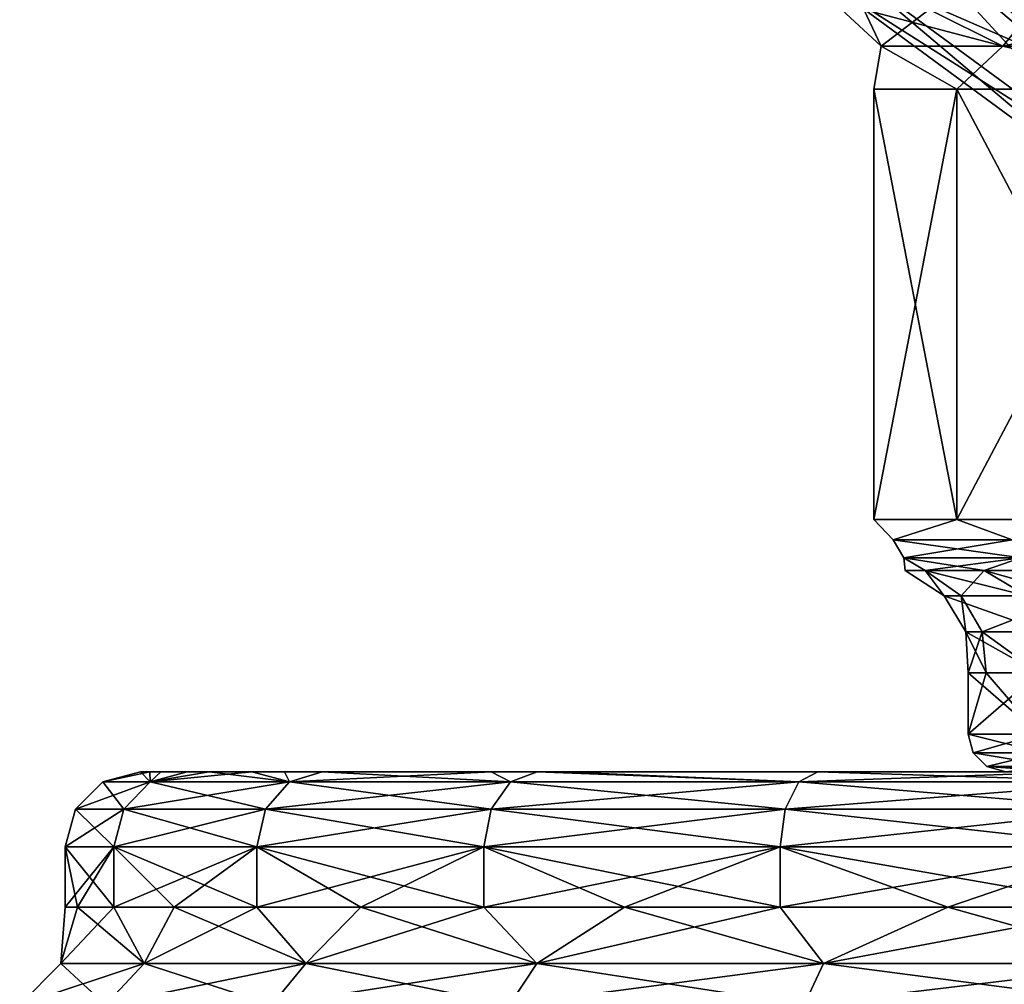
# Model space of a CAD drawing. Units: millimetres. Extents: x -90 to 90, y -10 to 103.
# Drawn here: x -20 to -7, y 63 to 76 of the extents above; entities that cross this region are included whole.
import ezdxf

# ---------------------------------------------------------------- set-up
doc = ezdxf.new("R2010")
doc.units = ezdxf.units.MM
doc.header["$LTSCALE"] = 65.185185
for name, color, linetype in [('100', 7, 'CONTINUOUS'), ('101', 7, 'CONTINUOUS'), ('102', 7, 'CONTINUOUS'), ('120', 7, 'CONTINUOUS'), ('122', 7, 'CONTINUOUS'), ('29', 7, 'CONTINUOUS'), ('30', 7, 'CONTINUOUS'), ('35', 7, 'CONTINUOUS'), ('37', 7, 'CONTINUOUS'), ('52', 7, 'CONTINUOUS'), ('62', 7, 'CONTINUOUS'), ('63', 7, 'CONTINUOUS'), ('64', 7, 'CONTINUOUS'), ('66', 7, 'CONTINUOUS'), ('71', 7, 'CONTINUOUS'), ('83', 7, 'CONTINUOUS'), ('84', 7, 'CONTINUOUS')]:
    doc.layers.add(name, color=color, linetype=linetype)

msp = doc.modelspace()

# ---------------------------------------------------------------- linework, layer by layer
at = {"layer": '100', "linetype": 'Continuous'}
for points in [[(-8.912, 79.738, 75.417), (-9.196, 79.577, 74.949), (-6.019, 76.104, 74.949), (-8.912, 79.738, 75.417)], [(-5.833, 76.373, 75.417), (-8.912, 79.738, 75.417), (-6.019, 76.104, 74.949), (-5.833, 76.373, 75.417)], [(-9.273, 79.533, 74.385), (-6.069, 76.031, 74.385), (-9.196, 79.577, 74.949), (-9.273, 79.533, 74.385)], [(-9.196, 79.577, 74.949), (-6.069, 76.031, 74.385), (-6.019, 76.104, 74.949), (-9.196, 79.577, 74.949)], [(-9.273, 79.533, 74.385), (-7.745, 77.714, 73.84), (-6.069, 76.031, 74.385), (-9.273, 79.533, 74.385)], [(-7.745, 77.714, 73.84), (-5.647, 75.951, 73.84), (-6.069, 76.031, 74.385), (-7.745, 77.714, 73.84)]]:
    msp.add_3dface(points, dxfattribs=at)
at = {"layer": '101', "linetype": 'Continuous'}
for points in [[(-7.932, 77.543, 68.515), (-5.784, 75.737, 68.515), (-8.574, 76.956, 69.437), (-7.932, 77.543, 68.515)], [(-4.919, 74.273, 71.894), (-7.932, 77.543, 72.814), (-8.573, 76.956, 71.894), (-4.919, 74.273, 71.894)], [(-5.784, 75.737, 72.814), (-7.932, 77.543, 72.814), (-4.919, 74.273, 71.894), (-5.784, 75.737, 72.814)], [(-8.573, 76.956, 71.894), (-8.808, 76.742, 70.666), (-5.053, 73.985, 70.666), (-8.573, 76.956, 71.894)], [(-8.574, 76.956, 69.437), (-4.919, 74.272, 69.437), (-8.808, 76.742, 70.666), (-8.574, 76.956, 69.437)], [(-8.574, 76.956, 69.437), (-5.784, 75.737, 68.515), (-4.919, 74.272, 69.437), (-8.574, 76.956, 69.437)], [(-4.919, 74.273, 71.894), (-8.573, 76.956, 71.894), (-5.053, 73.985, 70.666), (-4.919, 74.273, 71.894)], [(-8.808, 76.742, 70.666), (-4.919, 74.272, 69.437), (-5.053, 73.985, 70.666), (-8.808, 76.742, 70.666)]]:
    msp.add_3dface(points, dxfattribs=at)
at = {"layer": '102', "linetype": 'Continuous'}
for points in [[(-9.271, 79.534, 66.971), (-9.212, 79.568, 66.429), (-6.029, 76.089, 66.429), (-9.271, 79.534, 66.971)], [(-9.212, 79.568, 66.429), (-5.864, 76.327, 65.965), (-6.029, 76.089, 66.429), (-9.212, 79.568, 66.429)], [(-6.068, 76.033, 66.971), (-7.745, 77.714, 67.49), (-9.271, 79.534, 66.971), (-6.068, 76.033, 66.971)], [(-6.068, 76.033, 66.971), (-9.271, 79.534, 66.971), (-6.029, 76.089, 66.429), (-6.068, 76.033, 66.971)], [(-5.647, 75.951, 67.49), (-7.745, 77.714, 67.49), (-6.068, 76.033, 66.971), (-5.647, 75.951, 67.49)]]:
    msp.add_3dface(points, dxfattribs=at)
at = {"layer": '120', "linetype": 'Continuous'}
for points in [[(-9.12, 79.62, 73.094), (-5.969, 76.176, 73.094), (-9.039, 79.666, 73.468), (-9.12, 79.62, 73.094)], [(-9.12, 79.62, 73.094), (-7.932, 77.543, 72.814), (-5.969, 76.176, 73.094), (-9.12, 79.62, 73.094)], [(-7.745, 77.714, 73.84), (-9.039, 79.666, 73.468), (-5.916, 76.252, 73.468), (-7.745, 77.714, 73.84)], [(-9.039, 79.666, 73.468), (-5.969, 76.176, 73.094), (-5.916, 76.252, 73.468), (-9.039, 79.666, 73.468)], [(-5.647, 75.951, 73.84), (-7.745, 77.714, 73.84), (-5.916, 76.252, 73.468), (-5.647, 75.951, 73.84)], [(-7.932, 77.543, 72.814), (-5.784, 75.737, 72.814), (-5.969, 76.176, 73.094), (-7.932, 77.543, 72.814)]]:
    msp.add_3dface(points, dxfattribs=at)
at = {"layer": '122', "linetype": 'Continuous'}
for points in [[(-9.039, 79.666, 67.861), (-5.916, 76.252, 67.861), (-9.119, 79.62, 68.235), (-9.039, 79.666, 67.861)], [(-7.932, 77.543, 68.515), (-9.119, 79.62, 68.235), (-5.969, 76.176, 68.235), (-7.932, 77.543, 68.515)], [(-9.119, 79.62, 68.235), (-5.916, 76.252, 67.861), (-5.969, 76.176, 68.235), (-9.119, 79.62, 68.235)], [(-9.039, 79.666, 67.861), (-7.745, 77.714, 67.49), (-5.916, 76.252, 67.861), (-9.039, 79.666, 67.861)], [(-7.745, 77.714, 67.49), (-5.647, 75.951, 67.49), (-5.916, 76.252, 67.861), (-7.745, 77.714, 67.49)], [(-5.784, 75.737, 68.515), (-7.932, 77.543, 68.515), (-5.969, 76.176, 68.235), (-5.784, 75.737, 68.515)]]:
    msp.add_3dface(points, dxfattribs=at)
at = {"layer": '29', "linetype": 'Continuous'}
for points in [[(-18.837, 64.5, 2.48), (-18.353, 64.5, 4.918), (-19, 65.3, 0), (-18.837, 64.5, 2.48)], [(-19, 65.3, 0), (-18.353, 64.5, 4.918), (-18.353, 65.3, 4.918), (-19, 65.3, 0)], [(-19, 64.5, 0), (-18.837, 64.5, 2.48), (-19, 65.3, 0), (-19, 64.5, 0)], [(-18.837, 64.5, -2.48), (-19, 64.5, 0), (-18.353, 65.3, -4.918), (-18.837, 64.5, -2.48)], [(-18.353, 65.3, -4.918), (-19, 64.5, 0), (-19, 65.3, 0), (-18.353, 65.3, -4.918)], [(-18.353, 64.5, -4.918), (-18.837, 64.5, -2.48), (-18.353, 65.3, -4.918), (-18.353, 64.5, -4.918)], [(-17.554, 64.5, 7.271), (-16.454, 64.5, 9.5), (-18.353, 65.3, 4.918), (-17.554, 64.5, 7.271)], [(-18.353, 65.3, 4.918), (-16.454, 64.5, 9.5), (-16.454, 65.3, 9.5), (-18.353, 65.3, 4.918)], [(-18.353, 64.5, 4.918), (-17.554, 64.5, 7.271), (-18.353, 65.3, 4.918), (-18.353, 64.5, 4.918)], [(-17.554, 64.5, -7.271), (-18.353, 64.5, -4.918), (-16.454, 65.3, -9.5), (-17.554, 64.5, -7.271)], [(-16.454, 65.3, -9.5), (-18.353, 64.5, -4.918), (-18.353, 65.3, -4.918), (-16.454, 65.3, -9.5)], [(-16.454, 64.5, -9.5), (-17.554, 64.5, -7.271), (-16.454, 65.3, -9.5), (-16.454, 64.5, -9.5)], [(-15.074, 64.5, 11.566), (-13.435, 64.5, 13.435), (-16.454, 65.3, 9.5), (-15.074, 64.5, 11.566)], [(-16.454, 65.3, 9.5), (-13.435, 64.5, 13.435), (-13.435, 65.3, 13.435), (-16.454, 65.3, 9.5)], [(-16.454, 64.5, 9.5), (-15.074, 64.5, 11.566), (-16.454, 65.3, 9.5), (-16.454, 64.5, 9.5)], [(-15.074, 64.5, -11.566), (-16.454, 64.5, -9.5), (-13.435, 65.3, -13.435), (-15.074, 64.5, -11.566)], [(-13.435, 65.3, -13.435), (-16.454, 64.5, -9.5), (-16.454, 65.3, -9.5), (-13.435, 65.3, -13.435)], [(-13.435, 64.5, -13.435), (-15.074, 64.5, -11.566), (-13.435, 65.3, -13.435), (-13.435, 64.5, -13.435)], [(-11.566, 64.5, 15.074), (-9.5, 64.5, 16.454), (-13.435, 65.3, 13.435), (-11.566, 64.5, 15.074)], [(-13.435, 65.3, 13.435), (-9.5, 64.5, 16.454), (-9.5, 65.3, 16.454), (-13.435, 65.3, 13.435)], [(-13.435, 64.5, 13.435), (-11.566, 64.5, 15.074), (-13.435, 65.3, 13.435), (-13.435, 64.5, 13.435)], [(-11.566, 64.5, -15.074), (-13.435, 64.5, -13.435), (-9.5, 65.3, -16.454), (-11.566, 64.5, -15.074)], [(-9.5, 65.3, -16.454), (-13.435, 64.5, -13.435), (-13.435, 65.3, -13.435), (-9.5, 65.3, -16.454)], [(-9.5, 64.5, -16.454), (-11.566, 64.5, -15.074), (-9.5, 65.3, -16.454), (-9.5, 64.5, -16.454)], [(-7.271, 64.5, 17.554), (-4.918, 64.5, 18.353), (-9.5, 65.3, 16.454), (-7.271, 64.5, 17.554)], [(-9.5, 65.3, 16.454), (-4.918, 64.5, 18.353), (-4.918, 65.3, 18.353), (-9.5, 65.3, 16.454)], [(-9.5, 64.5, 16.454), (-7.271, 64.5, 17.554), (-9.5, 65.3, 16.454), (-9.5, 64.5, 16.454)], [(-7.271, 64.5, -17.554), (-9.5, 64.5, -16.454), (-4.918, 65.3, -18.353), (-7.271, 64.5, -17.554)], [(-4.918, 65.3, -18.353), (-9.5, 64.5, -16.454), (-9.5, 65.3, -16.454), (-4.918, 65.3, -18.353)], [(-4.918, 64.5, -18.353), (-7.271, 64.5, -17.554), (-4.918, 65.3, -18.353), (-4.918, 64.5, -18.353)]]:
    msp.add_3dface(points, dxfattribs=at)
at = {"layer": '30', "linetype": 'Continuous'}
for points in [[(-17.728, 66.3, 3.114), (-17.876, 66.3, -2.106), (-18, 66.3, 0), (-17.728, 66.3, 3.114)], [(-17.728, 66.3, 3.114), (-13.627, 66.3, -2.015), (-17.876, 66.3, -2.106), (-17.728, 66.3, 3.114)], [(-17.876, 66.3, -2.106), (-13.627, 66.3, -2.015), (-17.382, 66.3, -4.677), (-17.876, 66.3, -2.106)], [(-17.089, 66.3, 5.653), (-16.088, 66.3, 8.073), (-17.728, 66.3, 3.114), (-17.089, 66.3, 5.653)], [(-17.728, 66.3, 3.114), (-16.088, 66.3, 8.073), (-13.365, 66.3, 2.99), (-17.728, 66.3, 3.114)], [(-17.728, 66.3, 3.114), (-13.365, 66.3, 2.99), (-13.627, 66.3, -2.015), (-17.728, 66.3, 3.114)], [(-17.382, 66.3, -4.677), (-13.627, 66.3, -2.015), (-16.519, 66.3, -7.149), (-17.382, 66.3, -4.677)], [(-16.519, 66.3, -7.149), (-13.627, 66.3, -2.015), (-11.513, 66.3, -7.02), (-16.519, 66.3, -7.149)], [(-16.519, 66.3, -7.149), (-11.513, 66.3, -7.02), (-15.588, 66.3, -9.001), (-16.519, 66.3, -7.149)], [(-12.727, 66.3, 12.729), (-12.406, 66.3, 13.041), (-16.088, 66.3, 8.073), (-12.727, 66.3, 12.729)], [(-16.088, 66.3, 8.073), (-12.406, 66.3, 13.041), (-11.327, 66.3, 7.995), (-16.088, 66.3, 8.073)], [(-15.588, 66.3, 9.001), (-12.727, 66.3, 12.729), (-16.088, 66.3, 8.073), (-15.588, 66.3, 9.001)], [(-16.088, 66.3, 8.073), (-11.327, 66.3, 7.995), (-13.365, 66.3, 2.99), (-16.088, 66.3, 8.073)], [(-15.588, 66.3, -9.001), (-11.513, 66.3, -7.02), (-13.341, 66.3, -12.084), (-15.588, 66.3, -9.001)], [(-13.365, 66.3, 2.99), (-9.793, 66.3, -2.015), (-13.627, 66.3, -2.015), (-13.365, 66.3, 2.99)], [(-13.627, 66.3, -2.015), (-9.793, 66.3, -2.015), (-11.513, 66.3, -7.02), (-13.627, 66.3, -2.015)], [(-13.365, 66.3, 2.99), (-11.327, 66.3, 7.995), (-9.532, 66.3, 2.99), (-13.365, 66.3, 2.99)], [(-13.365, 66.3, 2.99), (-9.532, 66.3, 2.99), (-9.793, 66.3, -2.015), (-13.365, 66.3, 2.99)], [(-13.341, 66.3, -12.084), (-11.513, 66.3, -7.02), (-8.845, 66.3, -12.025), (-13.341, 66.3, -12.084)], [(-13.341, 66.3, -12.084), (-8.845, 66.3, -12.025), (-12.727, 66.3, -12.729), (-13.341, 66.3, -12.084)], [(-12.727, 66.3, -12.729), (-8.845, 66.3, -12.025), (-8.999, 66.3, -15.589), (-12.727, 66.3, -12.729)], [(-12.406, 66.3, 13.041), (-8.999, 66.3, 15.589), (-7.424, 66.3, 13), (-12.406, 66.3, 13.041)], [(-12.406, 66.3, 13.041), (-7.424, 66.3, 13), (-11.327, 66.3, 7.995), (-12.406, 66.3, 13.041)], [(-11.513, 66.3, -7.02), (-9.793, 66.3, -2.015), (-6.908, 66.3, -7.02), (-11.513, 66.3, -7.02)], [(-11.513, 66.3, -7.02), (-6.908, 66.3, -7.02), (-8.845, 66.3, -12.025), (-11.513, 66.3, -7.02)], [(-11.327, 66.3, 7.995), (-7.424, 66.3, 13), (-6.796, 66.3, 7.995), (-11.327, 66.3, 7.995)], [(-11.327, 66.3, 7.995), (-6.796, 66.3, 7.995), (-9.532, 66.3, 2.99), (-11.327, 66.3, 7.995)], [(-9.793, 66.3, -2.015), (-9.532, 66.3, 2.99), (-6.5, 66.3), (-9.793, 66.3, -2.015)], [(-9.793, 66.3, -2.015), (-6.161, 66.3, -2.073), (-6.908, 66.3, -7.02), (-9.793, 66.3, -2.015)], [(-6.161, 66.3, -2.073), (-9.793, 66.3, -2.015), (-6.5, 66.3), (-6.161, 66.3, -2.073)], [(-9.532, 66.3, 2.99), (-6.796, 66.3, 7.995), (-5.76, 66.3, 3.011), (-9.532, 66.3, 2.99)], [(-9.532, 66.3, 2.99), (-5.76, 66.3, 3.011), (-6.5, 66.3), (-9.532, 66.3, 2.99)], [(-8.999, 66.3, 15.589), (-4.657, 66.3, 17.387), (-7.424, 66.3, 13), (-8.999, 66.3, 15.589)], [(-8.999, 66.3, -15.589), (-8.845, 66.3, -12.025), (-5.553, 66.3, -17.122), (-8.999, 66.3, -15.589)], [(-8.845, 66.3, -12.025), (-6.908, 66.3, -7.02), (-4.422, 66.3, -12.025), (-8.845, 66.3, -12.025)], [(-8.845, 66.3, -12.025), (-4.422, 66.3, -12.025), (-5.553, 66.3, -17.122), (-8.845, 66.3, -12.025)], [(-7.424, 66.3, 13), (-4.657, 66.3, 17.387), (-2.475, 66.3, 13), (-7.424, 66.3, 13)], [(-7.424, 66.3, 13), (-2.475, 66.3, 13), (-6.796, 66.3, 7.995), (-7.424, 66.3, 13)], [(-5.629, 66.3, -3.25), (-3.25, 66.3, -5.629), (-6.908, 66.3, -7.02), (-5.629, 66.3, -3.25)], [(-6.908, 66.3, -7.02), (-3.25, 66.3, -5.629), (-2.303, 66.3, -7.02), (-6.908, 66.3, -7.02)], [(-6.161, 66.3, -2.073), (-5.629, 66.3, -3.25), (-6.908, 66.3, -7.02), (-6.161, 66.3, -2.073)], [(-6.908, 66.3, -7.02), (-2.303, 66.3, -7.02), (-4.422, 66.3, -12.025), (-6.908, 66.3, -7.02)], [(-6.796, 66.3, 7.995), (-2.475, 66.3, 13), (-2.265, 66.3, 7.995), (-6.796, 66.3, 7.995)], [(-6.796, 66.3, 7.995), (-2.265, 66.3, 7.995), (-5.629, 66.3, 3.25), (-6.796, 66.3, 7.995)], [(-5.76, 66.3, 3.011), (-6.796, 66.3, 7.995), (-5.629, 66.3, 3.25), (-5.76, 66.3, 3.011)]]:
    msp.add_3dface(points, dxfattribs=at)
at = {"layer": '35', "linetype": 'Continuous'}
for points in [[(-18, 66.3, 0), (-17.876, 66.3, -2.106), (-18.5, 66.166), (-18, 66.3, 0)], [(-18.5, 66.166), (-17.876, 66.3, -2.106), (-17.87, 66.166, -4.788), (-18.5, 66.166)], [(-17.87, 66.166, 4.788), (-18, 66.3, 0), (-18.5, 66.166), (-17.87, 66.166, 4.788)], [(-17.728, 66.3, 3.114), (-18, 66.3, 0), (-17.87, 66.166, 4.788), (-17.728, 66.3, 3.114)], [(-17.876, 66.3, -2.106), (-17.382, 66.3, -4.677), (-17.87, 66.166, -4.788), (-17.876, 66.3, -2.106)], [(-17.089, 66.3, 5.653), (-17.728, 66.3, 3.114), (-17.87, 66.166, 4.788), (-17.089, 66.3, 5.653)], [(-16.021, 66.166, 9.25), (-17.089, 66.3, 5.653), (-17.87, 66.166, 4.788), (-16.021, 66.166, 9.25)], [(-17.382, 66.3, -4.677), (-16.519, 66.3, -7.149), (-17.87, 66.166, -4.788), (-17.382, 66.3, -4.677)], [(-17.87, 66.166, -4.788), (-16.519, 66.3, -7.149), (-16.021, 66.166, -9.25), (-17.87, 66.166, -4.788)], [(-16.088, 66.3, 8.073), (-17.089, 66.3, 5.653), (-16.021, 66.166, 9.25), (-16.088, 66.3, 8.073)], [(-16.519, 66.3, -7.149), (-15.588, 66.3, -9.001), (-16.021, 66.166, -9.25), (-16.519, 66.3, -7.149)], [(-15.588, 66.3, 9.001), (-16.088, 66.3, 8.073), (-16.021, 66.166, 9.25), (-15.588, 66.3, 9.001)], [(-13.081, 66.166, 13.081), (-15.588, 66.3, 9.001), (-16.021, 66.166, 9.25), (-13.081, 66.166, 13.081)], [(-15.588, 66.3, -9.001), (-13.341, 66.3, -12.084), (-16.021, 66.166, -9.25), (-15.588, 66.3, -9.001)], [(-16.021, 66.166, -9.25), (-13.341, 66.3, -12.084), (-13.081, 66.166, -13.081), (-16.021, 66.166, -9.25)], [(-12.727, 66.3, 12.729), (-15.588, 66.3, 9.001), (-13.081, 66.166, 13.081), (-12.727, 66.3, 12.729)], [(-13.341, 66.3, -12.084), (-12.727, 66.3, -12.729), (-13.081, 66.166, -13.081), (-13.341, 66.3, -12.084)], [(-9.25, 66.166, 16.021), (-12.727, 66.3, 12.729), (-13.081, 66.166, 13.081), (-9.25, 66.166, 16.021)], [(-13.081, 66.166, -13.081), (-12.727, 66.3, -12.729), (-9.25, 66.166, -16.021), (-13.081, 66.166, -13.081)], [(-12.406, 66.3, 13.041), (-12.727, 66.3, 12.729), (-9.25, 66.166, 16.021), (-12.406, 66.3, 13.041)], [(-12.727, 66.3, -12.729), (-8.999, 66.3, -15.589), (-9.25, 66.166, -16.021), (-12.727, 66.3, -12.729)], [(-8.999, 66.3, 15.589), (-12.406, 66.3, 13.041), (-9.25, 66.166, 16.021), (-8.999, 66.3, 15.589)], [(-4.788, 66.166, 17.87), (-8.999, 66.3, 15.589), (-9.25, 66.166, 16.021), (-4.788, 66.166, 17.87)], [(-8.999, 66.3, -15.589), (-5.553, 66.3, -17.122), (-9.25, 66.166, -16.021), (-8.999, 66.3, -15.589)], [(-9.25, 66.166, -16.021), (-5.553, 66.3, -17.122), (-4.788, 66.166, -17.87), (-9.25, 66.166, -16.021)], [(-4.657, 66.3, 17.387), (-8.999, 66.3, 15.589), (-4.788, 66.166, 17.87), (-4.657, 66.3, 17.387)], [(-18.5, 66.166), (-17.87, 66.166, -4.788), (-18.866, 65.8), (-18.5, 66.166)], [(-18.223, 65.8, 4.883), (-18.5, 66.166), (-18.866, 65.8), (-18.223, 65.8, 4.883)], [(-18.866, 65.8), (-17.87, 66.166, -4.788), (-18.223, 65.8, -4.883), (-18.866, 65.8)], [(-17.87, 66.166, 4.788), (-18.5, 66.166), (-18.223, 65.8, 4.883), (-17.87, 66.166, 4.788)], [(-16.339, 65.8, 9.433), (-17.87, 66.166, 4.788), (-18.223, 65.8, 4.883), (-16.339, 65.8, 9.433)], [(-17.87, 66.166, -4.788), (-16.021, 66.166, -9.25), (-18.223, 65.8, -4.883), (-17.87, 66.166, -4.788)], [(-18.223, 65.8, -4.883), (-16.021, 66.166, -9.25), (-16.339, 65.8, -9.433), (-18.223, 65.8, -4.883)], [(-16.021, 66.166, 9.25), (-17.87, 66.166, 4.788), (-16.339, 65.8, 9.433), (-16.021, 66.166, 9.25)], [(-13.34, 65.8, 13.34), (-16.021, 66.166, 9.25), (-16.339, 65.8, 9.433), (-13.34, 65.8, 13.34)], [(-16.021, 66.166, -9.25), (-13.081, 66.166, -13.081), (-16.339, 65.8, -9.433), (-16.021, 66.166, -9.25)], [(-16.339, 65.8, -9.433), (-13.081, 66.166, -13.081), (-13.34, 65.8, -13.34), (-16.339, 65.8, -9.433)], [(-13.081, 66.166, 13.081), (-16.021, 66.166, 9.25), (-13.34, 65.8, 13.34), (-13.081, 66.166, 13.081)], [(-9.433, 65.8, 16.339), (-13.081, 66.166, 13.081), (-13.34, 65.8, 13.34), (-9.433, 65.8, 16.339)], [(-13.081, 66.166, -13.081), (-9.25, 66.166, -16.021), (-13.34, 65.8, -13.34), (-13.081, 66.166, -13.081)], [(-13.34, 65.8, -13.34), (-9.25, 66.166, -16.021), (-9.433, 65.8, -16.339), (-13.34, 65.8, -13.34)], [(-9.25, 66.166, 16.021), (-13.081, 66.166, 13.081), (-9.433, 65.8, 16.339), (-9.25, 66.166, 16.021)], [(-4.883, 65.8, 18.223), (-9.25, 66.166, 16.021), (-9.433, 65.8, 16.339), (-4.883, 65.8, 18.223)], [(-9.25, 66.166, -16.021), (-4.788, 66.166, -17.87), (-9.433, 65.8, -16.339), (-9.25, 66.166, -16.021)], [(-9.433, 65.8, -16.339), (-4.788, 66.166, -17.87), (-4.883, 65.8, -18.223), (-9.433, 65.8, -16.339)], [(-4.788, 66.166, 17.87), (-9.25, 66.166, 16.021), (-4.883, 65.8, 18.223), (-4.788, 66.166, 17.87)], [(-18.353, 65.3, -4.918), (-19, 65.3, 0), (-18.223, 65.8, -4.883), (-18.353, 65.3, -4.918)], [(-19, 65.3, 0), (-18.353, 65.3, 4.918), (-18.866, 65.8), (-19, 65.3, 0)], [(-19, 65.3, 0), (-18.866, 65.8), (-18.223, 65.8, -4.883), (-19, 65.3, 0)], [(-18.353, 65.3, 4.918), (-18.223, 65.8, 4.883), (-18.866, 65.8), (-18.353, 65.3, 4.918)], [(-16.454, 65.3, -9.5), (-18.353, 65.3, -4.918), (-16.339, 65.8, -9.433), (-16.454, 65.3, -9.5)], [(-18.353, 65.3, -4.918), (-18.223, 65.8, -4.883), (-16.339, 65.8, -9.433), (-18.353, 65.3, -4.918)], [(-18.353, 65.3, 4.918), (-16.454, 65.3, 9.5), (-18.223, 65.8, 4.883), (-18.353, 65.3, 4.918)], [(-16.454, 65.3, 9.5), (-16.339, 65.8, 9.433), (-18.223, 65.8, 4.883), (-16.454, 65.3, 9.5)], [(-13.435, 65.3, -13.435), (-16.454, 65.3, -9.5), (-13.34, 65.8, -13.34), (-13.435, 65.3, -13.435)], [(-16.454, 65.3, -9.5), (-16.339, 65.8, -9.433), (-13.34, 65.8, -13.34), (-16.454, 65.3, -9.5)], [(-16.454, 65.3, 9.5), (-13.435, 65.3, 13.435), (-16.339, 65.8, 9.433), (-16.454, 65.3, 9.5)], [(-13.435, 65.3, 13.435), (-13.34, 65.8, 13.34), (-16.339, 65.8, 9.433), (-13.435, 65.3, 13.435)], [(-9.5, 65.3, -16.454), (-13.435, 65.3, -13.435), (-9.433, 65.8, -16.339), (-9.5, 65.3, -16.454)], [(-13.435, 65.3, -13.435), (-13.34, 65.8, -13.34), (-9.433, 65.8, -16.339), (-13.435, 65.3, -13.435)], [(-13.435, 65.3, 13.435), (-9.5, 65.3, 16.454), (-13.34, 65.8, 13.34), (-13.435, 65.3, 13.435)], [(-9.5, 65.3, 16.454), (-9.433, 65.8, 16.339), (-13.34, 65.8, 13.34), (-9.5, 65.3, 16.454)], [(-4.918, 65.3, -18.353), (-9.5, 65.3, -16.454), (-4.883, 65.8, -18.223), (-4.918, 65.3, -18.353)], [(-9.5, 65.3, -16.454), (-9.433, 65.8, -16.339), (-4.883, 65.8, -18.223), (-9.5, 65.3, -16.454)], [(-9.5, 65.3, 16.454), (-4.918, 65.3, 18.353), (-9.433, 65.8, 16.339), (-9.5, 65.3, 16.454)], [(-4.918, 65.3, 18.353), (-4.883, 65.8, 18.223), (-9.433, 65.8, 16.339), (-4.918, 65.3, 18.353)]]:
    msp.add_3dface(points, dxfattribs=at)
at = {"layer": '37', "linetype": 'Continuous'}
for points in [[(-18.837, 64.5, 2.48), (-19, 64.5, 0), (-19.061, 63.751, 2.314), (-18.837, 64.5, 2.48)], [(-17.953, 63.751, 6.809), (-18.837, 64.5, 2.48), (-19.061, 63.751, 2.314), (-17.953, 63.751, 6.809)], [(-19, 64.5, 0), (-18.837, 64.5, -2.48), (-19.061, 63.751, -2.314), (-19, 64.5, 0)], [(-19.061, 63.751, 2.314), (-19, 64.5, 0), (-19.061, 63.751, -2.314), (-19.061, 63.751, 2.314)], [(-18.837, 64.5, -2.48), (-18.353, 64.5, -4.918), (-19.061, 63.751, -2.314), (-18.837, 64.5, -2.48)], [(-19.061, 63.751, -2.314), (-18.353, 64.5, -4.918), (-17.953, 63.751, -6.809), (-19.061, 63.751, -2.314)], [(-18.353, 64.5, 4.918), (-18.837, 64.5, 2.48), (-17.953, 63.751, 6.809), (-18.353, 64.5, 4.918)], [(-17.554, 64.5, 7.271), (-18.353, 64.5, 4.918), (-17.953, 63.751, 6.809), (-17.554, 64.5, 7.271)], [(-18.353, 64.5, -4.918), (-17.554, 64.5, -7.271), (-17.953, 63.751, -6.809), (-18.353, 64.5, -4.918)], [(-15.802, 63.751, 10.907), (-17.554, 64.5, 7.271), (-17.953, 63.751, 6.809), (-15.802, 63.751, 10.907)], [(-17.554, 64.5, -7.271), (-16.454, 64.5, -9.5), (-17.953, 63.751, -6.809), (-17.554, 64.5, -7.271)], [(-17.953, 63.751, -6.809), (-16.454, 64.5, -9.5), (-15.802, 63.751, -10.907), (-17.953, 63.751, -6.809)], [(-16.454, 64.5, 9.5), (-17.554, 64.5, 7.271), (-15.802, 63.751, 10.907), (-16.454, 64.5, 9.5)], [(-15.074, 64.5, 11.566), (-16.454, 64.5, 9.5), (-15.802, 63.751, 10.907), (-15.074, 64.5, 11.566)], [(-16.454, 64.5, -9.5), (-15.074, 64.5, -11.566), (-15.802, 63.751, -10.907), (-16.454, 64.5, -9.5)], [(-12.732, 63.751, 14.372), (-15.074, 64.5, 11.566), (-15.802, 63.751, 10.907), (-12.732, 63.751, 14.372)], [(-15.074, 64.5, -11.566), (-13.435, 64.5, -13.435), (-15.802, 63.751, -10.907), (-15.074, 64.5, -11.566)], [(-15.802, 63.751, -10.907), (-13.435, 64.5, -13.435), (-12.732, 63.751, -14.372), (-15.802, 63.751, -10.907)], [(-13.435, 64.5, 13.435), (-15.074, 64.5, 11.566), (-12.732, 63.751, 14.372), (-13.435, 64.5, 13.435)], [(-11.566, 64.5, 15.074), (-13.435, 64.5, 13.435), (-12.732, 63.751, 14.372), (-11.566, 64.5, 15.074)], [(-13.435, 64.5, -13.435), (-11.566, 64.5, -15.074), (-12.732, 63.751, -14.372), (-13.435, 64.5, -13.435)], [(-8.923, 63.751, 17.001), (-11.566, 64.5, 15.074), (-12.732, 63.751, 14.372), (-8.923, 63.751, 17.001)], [(-11.566, 64.5, -15.074), (-9.5, 64.5, -16.454), (-12.732, 63.751, -14.372), (-11.566, 64.5, -15.074)], [(-12.732, 63.751, -14.372), (-9.5, 64.5, -16.454), (-8.923, 63.751, -17.001), (-12.732, 63.751, -14.372)], [(-9.5, 64.5, 16.454), (-11.566, 64.5, 15.074), (-8.923, 63.751, 17.001), (-9.5, 64.5, 16.454)], [(-7.271, 64.5, 17.554), (-9.5, 64.5, 16.454), (-8.923, 63.751, 17.001), (-7.271, 64.5, 17.554)], [(-9.5, 64.5, -16.454), (-7.271, 64.5, -17.554), (-8.923, 63.751, -17.001), (-9.5, 64.5, -16.454)], [(-4.595, 63.751, 18.643), (-7.271, 64.5, 17.554), (-8.923, 63.751, 17.001), (-4.595, 63.751, 18.643)], [(-7.271, 64.5, -17.554), (-4.918, 64.5, -18.353), (-8.923, 63.751, -17.001), (-7.271, 64.5, -17.554)], [(-8.923, 63.751, -17.001), (-4.918, 64.5, -18.353), (-4.595, 63.751, -18.643), (-8.923, 63.751, -17.001)], [(-4.918, 64.5, 18.353), (-7.271, 64.5, 17.554), (-4.595, 63.751, 18.643), (-4.918, 64.5, 18.353)], [(-19.061, 63.751, 2.314), (-19.061, 63.751, -2.314), (-19.606, 63.201, 2.381), (-19.061, 63.751, 2.314)], [(-18.467, 63.201, 7.003), (-19.061, 63.751, 2.314), (-19.606, 63.201, 2.381), (-18.467, 63.201, 7.003)], [(-19.061, 63.751, -2.314), (-17.953, 63.751, -6.809), (-19.606, 63.201, -2.381), (-19.061, 63.751, -2.314)], [(-19.606, 63.201, 2.381), (-19.061, 63.751, -2.314), (-19.606, 63.201, -2.381), (-19.606, 63.201, 2.381)], [(-19.606, 63.201, -2.381), (-17.953, 63.751, -6.809), (-18.467, 63.201, -7.003), (-19.606, 63.201, -2.381)], [(-17.953, 63.751, 6.809), (-19.061, 63.751, 2.314), (-18.467, 63.201, 7.003), (-17.953, 63.751, 6.809)], [(-16.254, 63.201, 11.219), (-17.953, 63.751, 6.809), (-18.467, 63.201, 7.003), (-16.254, 63.201, 11.219)], [(-17.953, 63.751, -6.809), (-15.802, 63.751, -10.907), (-18.467, 63.201, -7.003), (-17.953, 63.751, -6.809)], [(-18.467, 63.201, -7.003), (-15.802, 63.751, -10.907), (-16.254, 63.201, -11.219), (-18.467, 63.201, -7.003)], [(-15.802, 63.751, 10.907), (-17.953, 63.751, 6.809), (-16.254, 63.201, 11.219), (-15.802, 63.751, 10.907)], [(-13.097, 63.201, 14.783), (-15.802, 63.751, 10.907), (-16.254, 63.201, 11.219), (-13.097, 63.201, 14.783)], [(-15.802, 63.751, -10.907), (-12.732, 63.751, -14.372), (-16.254, 63.201, -11.219), (-15.802, 63.751, -10.907)], [(-16.254, 63.201, -11.219), (-12.732, 63.751, -14.372), (-13.097, 63.201, -14.783), (-16.254, 63.201, -11.219)], [(-12.732, 63.751, 14.372), (-15.802, 63.751, 10.907), (-13.097, 63.201, 14.783), (-12.732, 63.751, 14.372)], [(-9.178, 63.201, 17.488), (-12.732, 63.751, 14.372), (-13.097, 63.201, 14.783), (-9.178, 63.201, 17.488)], [(-12.732, 63.751, -14.372), (-8.923, 63.751, -17.001), (-13.097, 63.201, -14.783), (-12.732, 63.751, -14.372)], [(-13.097, 63.201, -14.783), (-8.923, 63.751, -17.001), (-9.178, 63.201, -17.488), (-13.097, 63.201, -14.783)], [(-8.923, 63.751, 17.001), (-12.732, 63.751, 14.372), (-9.178, 63.201, 17.488), (-8.923, 63.751, 17.001)], [(-4.726, 63.201, 19.176), (-8.923, 63.751, 17.001), (-9.178, 63.201, 17.488), (-4.726, 63.201, 19.176)], [(-8.923, 63.751, -17.001), (-4.595, 63.751, -18.643), (-9.178, 63.201, -17.488), (-8.923, 63.751, -17.001)], [(-9.178, 63.201, -17.488), (-4.595, 63.751, -18.643), (-4.726, 63.201, -19.176), (-9.178, 63.201, -17.488)], [(-4.595, 63.751, 18.643), (-8.923, 63.751, 17.001), (-4.726, 63.201, 19.176), (-4.595, 63.751, 18.643)]]:
    msp.add_3dface(points, dxfattribs=at)
at = {"layer": '52', "linetype": 'Continuous'}
for points in [[(-8.255, 69.652, 0), (-7.149, 69.652, 4.128), (-8.255, 75.365, 0), (-8.255, 69.652, 0)], [(-8.255, 75.365, 0), (-7.149, 69.652, 4.128), (-7.149, 75.365, 4.128), (-8.255, 75.365, 0)], [(-7.149, 69.652, -4.128), (-8.255, 69.652, 0), (-7.149, 75.365, -4.127), (-7.149, 69.652, -4.128)], [(-7.149, 75.365, -4.127), (-8.255, 69.652, 0), (-8.255, 75.365, 0), (-7.149, 75.365, -4.127)], [(-7.149, 69.652, 4.128), (-4.127, 69.652, 7.149), (-7.149, 75.365, 4.128), (-7.149, 69.652, 4.128)], [(-7.149, 75.365, 4.128), (-4.127, 69.652, 7.149), (-4.127, 75.365, 7.149), (-7.149, 75.365, 4.128)], [(-4.127, 69.652, -7.149), (-7.149, 69.652, -4.128), (-4.127, 75.365, -7.149), (-4.127, 69.652, -7.149)], [(-4.127, 75.365, -7.149), (-7.149, 69.652, -4.128), (-7.149, 75.365, -4.127), (-4.127, 75.365, -7.149)]]:
    msp.add_3dface(points, dxfattribs=at)
at = {"layer": '62', "linetype": 'Continuous'}
for points in [[(-6.062, 66.8, -3.5), (-7, 66.8), (-6.062, 67.612, -3.5), (-6.062, 66.8, -3.5)], [(-6.062, 67.612, -3.5), (-7, 66.8), (-6.761, 67.612, -1.812), (-6.062, 67.612, -3.5)], [(-6.761, 67.612, -1.812), (-7, 66.8), (-7, 67.612), (-6.761, 67.612, -1.812)]]:
    msp.add_3dface(points, dxfattribs=at)
at = {"layer": '63', "linetype": 'Continuous'}
for points in [[(-7, 67.612), (-7, 66.8), (-6.062, 66.8, 3.5), (-7, 67.612)], [(-7, 67.612), (-6.062, 66.8, 3.5), (-6.761, 67.612, 1.812), (-7, 67.612)], [(-6.761, 67.612, 1.812), (-6.062, 66.8, 3.5), (-6.062, 67.612, 3.5), (-6.761, 67.612, 1.812)]]:
    msp.add_3dface(points, dxfattribs=at)
at = {"layer": '64', "linetype": 'Continuous'}
for points in [[(-7.149, 69.652, 4.128), (-8.255, 69.652, 0), (-7.998, 69.378, 1.826), (-7.149, 69.652, 4.128)], [(-8.255, 69.652, 0), (-7.149, 69.652, -4.128), (-7.998, 69.378, -1.826), (-8.255, 69.652, 0)], [(-7.998, 69.378, 1.826), (-8.255, 69.652, 0), (-7.998, 69.378, -1.826), (-7.998, 69.378, 1.826)], [(-6.414, 69.378, 5.115), (-7.149, 69.652, 4.128), (-7.998, 69.378, 1.826), (-6.414, 69.378, 5.115)], [(-7.998, 69.378, -1.826), (-7.149, 69.652, -4.128), (-6.414, 69.378, -5.115), (-7.998, 69.378, -1.826)], [(-4.127, 69.652, 7.149), (-7.149, 69.652, 4.128), (-6.414, 69.378, 5.115), (-4.127, 69.652, 7.149)], [(-7.149, 69.652, -4.128), (-4.127, 69.652, -7.149), (-6.414, 69.378, -5.115), (-7.149, 69.652, -4.128)], [(-7.856, 69.141, -1.793), (-7.856, 69.141, 1.793), (-7.998, 69.378, -1.826), (-7.856, 69.141, -1.793)], [(-7.856, 69.141, -1.793), (-7.998, 69.378, -1.826), (-6.414, 69.378, -5.115), (-7.856, 69.141, -1.793)], [(-7.856, 69.141, 1.793), (-6.3, 69.141, 5.024), (-7.998, 69.378, 1.826), (-7.856, 69.141, 1.793)], [(-7.856, 69.141, 1.793), (-7.998, 69.378, 1.826), (-7.998, 69.378, -1.826), (-7.856, 69.141, 1.793)], [(-6.3, 69.141, 5.024), (-6.414, 69.378, 5.115), (-7.998, 69.378, 1.826), (-6.3, 69.141, 5.024)], [(-6.3, 69.141, -5.024), (-7.856, 69.141, -1.793), (-6.414, 69.378, -5.115), (-6.3, 69.141, -5.024)], [(-7.856, 69.141, -1.793), (-6.3, 69.141, -5.024), (-7.57, 68.972, -2.028), (-7.856, 69.141, -1.793)], [(-7.856, 69.141, 1.793), (-7.856, 69.141, -1.793), (-7.837, 68.972, 0), (-7.856, 69.141, 1.793)], [(-7.837, 68.972, 0), (-7.856, 69.141, -1.793), (-7.57, 68.972, -2.028), (-7.837, 68.972, 0)], [(-6.3, 69.141, 5.024), (-7.856, 69.141, 1.793), (-6.787, 68.972, 3.918), (-6.3, 69.141, 5.024)], [(-6.787, 68.972, 3.918), (-7.856, 69.141, 1.793), (-7.57, 68.972, 2.028), (-6.787, 68.972, 3.918)], [(-7.57, 68.972, 2.028), (-7.856, 69.141, 1.793), (-7.837, 68.972, 0), (-7.57, 68.972, 2.028)], [(-7.57, 68.972, -2.028), (-6.3, 69.141, -5.024), (-6.787, 68.972, -3.918), (-7.57, 68.972, -2.028)], [(-6.787, 68.972, -3.918), (-6.3, 69.141, -5.024), (-5.541, 68.972, -5.541), (-6.787, 68.972, -3.918)], [(-5.541, 68.972, 5.541), (-6.3, 69.141, 5.024), (-6.787, 68.972, 3.918), (-5.541, 68.972, 5.541)]]:
    msp.add_3dface(points, dxfattribs=at)
at = {"layer": '66', "linetype": 'Continuous'}
for points in [[(-7.57, 68.972, 2.028), (-7.837, 68.972, 0), (-7.318, 68.634, 1.052), (-7.57, 68.972, 2.028)], [(-7.837, 68.972, 0), (-7.57, 68.972, -2.028), (-7.318, 68.634, 1.052), (-7.837, 68.972, 0)], [(-6.787, 68.972, 3.918), (-7.57, 68.972, 2.028), (-6.22, 68.634, 3.997), (-6.787, 68.972, 3.918)], [(-6.22, 68.634, 3.997), (-7.57, 68.972, 2.028), (-7.318, 68.634, 1.052), (-6.22, 68.634, 3.997)], [(-7.57, 68.972, -2.028), (-6.787, 68.972, -3.918), (-7.094, 68.634, -2.083), (-7.57, 68.972, -2.028)], [(-7.318, 68.634, 1.052), (-7.57, 68.972, -2.028), (-7.094, 68.634, -2.083), (-7.318, 68.634, 1.052)], [(-7.094, 68.634, -2.083), (-6.787, 68.972, -3.918), (-5.588, 68.634, -4.842), (-7.094, 68.634, -2.083)], [(-5.541, 68.972, 5.541), (-6.787, 68.972, 3.918), (-6.22, 68.634, 3.997), (-5.541, 68.972, 5.541)], [(-6.787, 68.972, -3.918), (-5.541, 68.972, -5.541), (-5.588, 68.634, -4.842), (-6.787, 68.972, -3.918)], [(-7.029, 68.159, 1.011), (-5.974, 68.159, 3.839), (-7.318, 68.634, 1.052), (-7.029, 68.159, 1.011)], [(-7.029, 68.159, 1.011), (-7.318, 68.634, 1.052), (-7.094, 68.634, -2.083), (-7.029, 68.159, 1.011)], [(-5.974, 68.159, 3.839), (-6.22, 68.634, 3.997), (-7.318, 68.634, 1.052), (-5.974, 68.159, 3.839)], [(-6.814, 68.159, -2.001), (-7.029, 68.159, 1.011), (-7.094, 68.634, -2.083), (-6.814, 68.159, -2.001)], [(-6.814, 68.159, -2.001), (-7.094, 68.634, -2.083), (-5.588, 68.634, -4.842), (-6.814, 68.159, -2.001)], [(-5.367, 68.159, -4.651), (-6.814, 68.159, -2.001), (-5.588, 68.634, -4.842), (-5.367, 68.159, -4.651)], [(-7, 67.612), (-6.761, 67.612, 1.812), (-7.029, 68.159, 1.011), (-7, 67.612)], [(-6.814, 68.159, -2.001), (-7, 67.612), (-7.029, 68.159, 1.011), (-6.814, 68.159, -2.001)], [(-6.761, 67.612, 1.812), (-6.062, 67.612, 3.5), (-7.029, 68.159, 1.011), (-6.761, 67.612, 1.812)], [(-7.029, 68.159, 1.011), (-6.062, 67.612, 3.5), (-5.974, 68.159, 3.839), (-7.029, 68.159, 1.011)], [(-6.761, 67.612, -1.812), (-7, 67.612), (-6.814, 68.159, -2.001), (-6.761, 67.612, -1.812)], [(-6.062, 67.612, -3.5), (-6.761, 67.612, -1.812), (-6.814, 68.159, -2.001), (-6.062, 67.612, -3.5)], [(-5.367, 68.159, -4.651), (-6.062, 67.612, -3.5), (-6.814, 68.159, -2.001), (-5.367, 68.159, -4.651)]]:
    msp.add_3dface(points, dxfattribs=at)
at = {"layer": '71', "linetype": 'Continuous'}
for points in [[(-8.386, 76.423, 2.247), (-8.682, 76.423, 0), (-8.156, 75.936, 1.862), (-8.386, 76.423, 2.247)], [(-8.682, 76.423, 0), (-8.386, 76.423, -2.247), (-8.156, 75.936, -1.862), (-8.682, 76.423, 0)], [(-8.156, 75.936, 1.862), (-8.682, 76.423, 0), (-8.156, 75.936, -1.862), (-8.156, 75.936, 1.862)], [(-7.519, 76.423, 4.341), (-8.386, 76.423, 2.247), (-6.541, 75.936, 5.216), (-7.519, 76.423, 4.341)], [(-6.541, 75.936, 5.216), (-8.386, 76.423, 2.247), (-8.156, 75.936, 1.862), (-6.541, 75.936, 5.216)], [(-8.386, 76.423, -2.247), (-7.519, 76.423, -4.341), (-8.156, 75.936, -1.862), (-8.386, 76.423, -2.247)], [(-8.156, 75.936, -1.862), (-7.519, 76.423, -4.341), (-6.541, 75.936, -5.216), (-8.156, 75.936, -1.862)], [(-6.139, 76.423, 6.139), (-7.519, 76.423, 4.341), (-6.541, 75.936, 5.216), (-6.139, 76.423, 6.139)], [(-7.519, 76.423, -4.341), (-6.139, 76.423, -6.139), (-6.541, 75.936, -5.216), (-7.519, 76.423, -4.341)], [(-3.63, 75.936, 7.537), (-6.139, 76.423, 6.139), (-6.541, 75.936, 5.216), (-3.63, 75.936, 7.537)], [(-6.139, 76.423, -6.139), (-4.341, 76.423, -7.519), (-6.541, 75.936, -5.216), (-6.139, 76.423, -6.139)], [(-6.541, 75.936, -5.216), (-4.341, 76.423, -7.519), (-3.63, 75.936, -7.537), (-6.541, 75.936, -5.216)], [(-7.149, 75.365, -4.127), (-8.255, 75.365, 0), (-8.156, 75.936, -1.862), (-7.149, 75.365, -4.127)], [(-8.255, 75.365, 0), (-7.149, 75.365, 4.128), (-8.156, 75.936, 1.862), (-8.255, 75.365, 0)], [(-8.255, 75.365, 0), (-8.156, 75.936, 1.862), (-8.156, 75.936, -1.862), (-8.255, 75.365, 0)], [(-7.149, 75.365, -4.127), (-8.156, 75.936, -1.862), (-6.541, 75.936, -5.216), (-7.149, 75.365, -4.127)], [(-7.149, 75.365, 4.128), (-6.541, 75.936, 5.216), (-8.156, 75.936, 1.862), (-7.149, 75.365, 4.128)], [(-4.127, 75.365, -7.149), (-7.149, 75.365, -4.127), (-6.541, 75.936, -5.216), (-4.127, 75.365, -7.149)], [(-7.149, 75.365, 4.128), (-4.127, 75.365, 7.149), (-6.541, 75.936, 5.216), (-7.149, 75.365, 4.128)], [(-4.127, 75.365, -7.149), (-6.541, 75.936, -5.216), (-3.63, 75.936, -7.537), (-4.127, 75.365, -7.149)], [(-4.127, 75.365, 7.149), (-3.63, 75.936, 7.537), (-6.541, 75.936, 5.216), (-4.127, 75.365, 7.149)]]:
    msp.add_3dface(points, dxfattribs=at)
at = {"layer": '83', "linetype": 'Continuous'}
for points in [[(-7, 66.8), (-6.062, 66.8, -3.5), (-6.933, 66.55, 0), (-7, 66.8)], [(-6.062, 66.8, -3.5), (-6.004, 66.55, -3.467), (-6.933, 66.55, 0), (-6.062, 66.8, -3.5)], [(-6.004, 66.55, -3.467), (-6.75, 66.367, 0), (-6.933, 66.55, 0), (-6.004, 66.55, -3.467)], [(-5.846, 66.367, -3.375), (-6.75, 66.367, 0), (-6.004, 66.55, -3.467), (-5.846, 66.367, -3.375)], [(-5.846, 66.367, -3.375), (-6.5, 66.3), (-6.75, 66.367, 0), (-5.846, 66.367, -3.375)]]:
    msp.add_3dface(points, dxfattribs=at)
at = {"layer": '84', "linetype": 'Continuous'}
for points in [[(-6.062, 66.8, 3.5), (-7, 66.8), (-6.004, 66.55, 3.467), (-6.062, 66.8, 3.5)], [(-7, 66.8), (-6.933, 66.55, 0), (-6.004, 66.55, 3.467), (-7, 66.8)], [(-6.933, 66.55, 0), (-6.75, 66.367, 0), (-5.846, 66.367, 3.375), (-6.933, 66.55, 0)], [(-6.933, 66.55, 0), (-5.846, 66.367, 3.375), (-6.004, 66.55, 3.467), (-6.933, 66.55, 0)], [(-5.76, 66.3, 3.011), (-5.629, 66.3, 3.25), (-6.75, 66.367, 0), (-5.76, 66.3, 3.011)], [(-6.5, 66.3), (-5.76, 66.3, 3.011), (-6.75, 66.367, 0), (-6.5, 66.3)], [(-6.75, 66.367, 0), (-5.629, 66.3, 3.25), (-5.846, 66.367, 3.375), (-6.75, 66.367, 0)]]:
    msp.add_3dface(points, dxfattribs=at)

doc.saveas('drawing.dxf')
